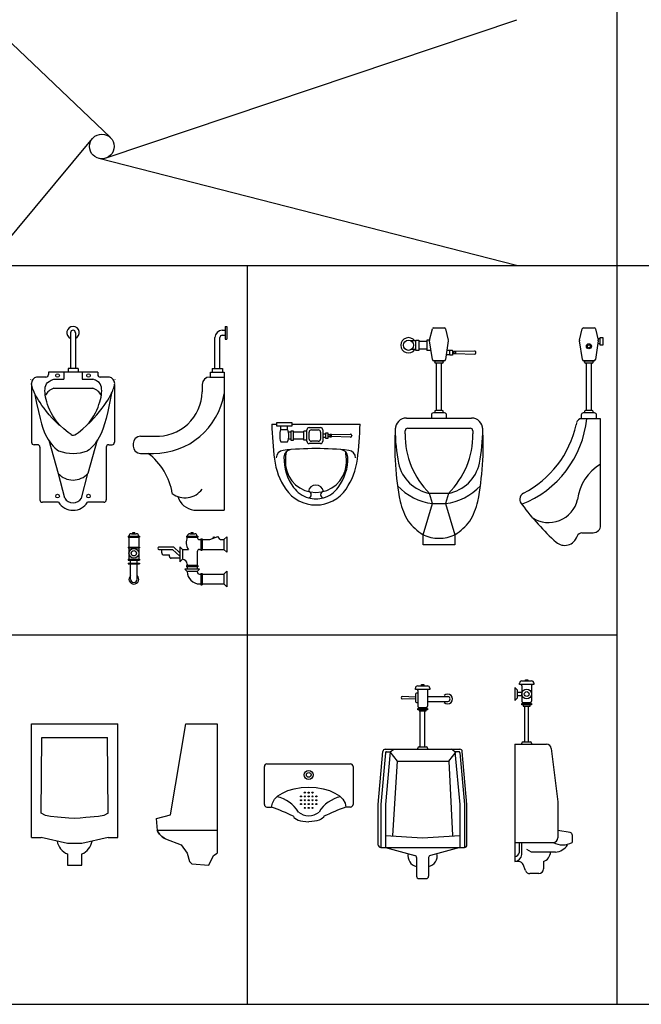
# Model space of a CAD drawing. Units: metres. Extents: x 298.6 to 316.6, y 37.1 to 59.2.
# Drawn here: x 306.7 to 309.2, y 37.1 to 41.1 of the extents above; entities that cross this region are included whole.
import ezdxf

# ---------------------------------------------------------------- set-up
doc = ezdxf.new("R2010")
doc.units = ezdxf.units.M
for name, color, linetype in [('AMBIENTACION', 1, 'Continuous'), ('MUEBLES', 1, 'Continuous'), ('SIMBOLOGIA', 2, 'Continuous')]:
    doc.layers.add(name, color=color, linetype=linetype)

# ---------------------------------------------------------------- blocks, each defined once
blk = doc.blocks.new('DESNIVEL BAÑO-01')
at = {"layer": 'MUEBLES'}
for p, q in [((0, 0.9962), (0.5011, 0.5196)), ((2.15, 0.9962), (0.4826, 0.436)), ((0, 0), (0.4282, 0.5153)), ((2.15, 0), (0.4542, 0.435))]:
    blk.add_line(p, q, dxfattribs=at)
blk.add_circle((0.4667, 0.4834), 0.05, dxfattribs=at)
blk = doc.blocks.new('URINARIO A-FRONT-01')
at = {"layer": 'MUEBLES'}
for p, q in [((-0.01, 0), (-0.01, -0.1435)), ((0.01, 0), (0.01, -0.1435)), ((-0.0202, -0.145), (-0.0202, -0.16)), ((0.0202, -0.145), (-0.0202, -0.145)), ((0.0202, -0.145), (0.0202, -0.16)), ((-0.1709, -0.1897), (-0.1709, -0.1892)), ((-0.11, -0.18), (-0.1481, -0.18)), ((-0.1031, -0.2025), (-0.0967, -0.1974)), ((-0.1, -0.16), (-0.1, -0.17)), ((0.1, -0.16), (-0.1, -0.16)), ((-0.0967, -0.1974), (-0.0884, -0.193)), ((-0.0884, -0.193), (-0.078, -0.1891)), ((-0.078, -0.1891), (-0.0367, -0.1891)), ((-0.0367, -0.16), (-0.0367, -0.1891)), ((0.0367, -0.16), (0.0367, -0.1891)), ((0.0367, -0.1891), (0.0803, -0.1891)), ((0.0907, -0.193), (0.0803, -0.1891)), ((0.099, -0.1974), (0.0907, -0.193)), ((0.1054, -0.2025), (0.099, -0.1974)), ((0.1, -0.16), (0.1, -0.17)), ((0.1481, -0.18), (0.11, -0.18)), ((0.1709, -0.1897), (0.1709, -0.1892)), ((-0.1686, -0.2083), (-0.1691, -0.2057)), ((-0.1676, -0.2133), (-0.1686, -0.2083)), ((-0.1683, -0.2099), (-0.1683, -0.4449)), ((-0.1663, -0.2184), (-0.1676, -0.2133)), ((-0.1649, -0.2237), (-0.1663, -0.2184)), ((-0.1631, -0.2292), (-0.1649, -0.2237)), ((-0.1609, -0.2351), (-0.1631, -0.2292)), ((-0.1582, -0.2414), (-0.1609, -0.2351)), ((-0.114, -0.2358), (-0.1138, -0.2281)), ((-0.1136, -0.244), (-0.114, -0.2358)), ((-0.1138, -0.2281), (-0.1129, -0.2209)), ((-0.1129, -0.2209), (-0.1109, -0.2143)), ((-0.1109, -0.2143), (-0.1077, -0.2081)), ((-0.1077, -0.2081), (-0.1031, -0.2025)), ((-0.078, -0.2257), (0.0803, -0.2257)), ((0.11, -0.2081), (0.1054, -0.2025)), ((0.1132, -0.2143), (0.11, -0.2081)), ((0.1152, -0.2209), (0.1132, -0.2143)), ((0.1161, -0.2281), (0.1152, -0.2209)), ((0.1159, -0.244), (0.1163, -0.2358)), ((0.1163, -0.2358), (0.1161, -0.2281)), ((0.1582, -0.2414), (0.1609, -0.2351)), ((0.1609, -0.2351), (0.1631, -0.2292)), ((0.1631, -0.2292), (0.1649, -0.2237)), ((0.1649, -0.2237), (0.1663, -0.2184)), ((0.1663, -0.2184), (0.1676, -0.2133)), ((0.1676, -0.2133), (0.1686, -0.2083)), ((0.1683, -0.2099), (0.1683, -0.4449)), ((0.1686, -0.2083), (0.1691, -0.2057)), ((-0.1549, -0.2483), (-0.1582, -0.2414)), ((-0.1566, -0.2448), (-0.1482, -0.2861)), ((-0.1509, -0.2559), (-0.1549, -0.2483)), ((-0.1462, -0.2643), (-0.1509, -0.2559)), ((-0.1406, -0.2735), (-0.1462, -0.2643)), ((-0.134, -0.2838), (-0.1406, -0.2735)), ((-0.1127, -0.2526), (-0.1136, -0.244)), ((-0.1112, -0.2617), (-0.1127, -0.2526)), ((-0.1091, -0.2712), (-0.1112, -0.2617)), ((-0.1064, -0.2812), (-0.1091, -0.2712)), ((0.1087, -0.2812), (0.1114, -0.2712)), ((0.1114, -0.2712), (0.1135, -0.2617)), ((0.1135, -0.2617), (0.115, -0.2526)), ((0.115, -0.2526), (0.1159, -0.244)), ((0.134, -0.2838), (0.1406, -0.2735)), ((0.1406, -0.2735), (0.1462, -0.2643)), ((0.1462, -0.2643), (0.1509, -0.2559)), ((0.1566, -0.2448), (0.1482, -0.2861)), ((0.1509, -0.2559), (0.1549, -0.2483)), ((0.1549, -0.2483), (0.1582, -0.2414)), ((-0.1482, -0.2861), (-0.1407, -0.3201)), ((-0.1264, -0.2949), (-0.134, -0.2838)), ((-0.1177, -0.3069), (-0.1264, -0.2949)), ((-0.1079, -0.3196), (-0.1177, -0.3069)), ((-0.0968, -0.333), (-0.1079, -0.3196)), ((-0.103, -0.2917), (-0.1064, -0.2812)), ((-0.099, -0.3025), (-0.103, -0.2917)), ((-0.0943, -0.3138), (-0.099, -0.3025)), ((-0.0889, -0.3255), (-0.0943, -0.3138)), ((0.0912, -0.3255), (0.0967, -0.3138)), ((0.0967, -0.3138), (0.1013, -0.3025)), ((0.0968, -0.333), (0.1079, -0.3196)), ((0.1013, -0.3025), (0.1053, -0.2917)), ((0.1053, -0.2917), (0.1087, -0.2812)), ((0.1079, -0.3196), (0.1177, -0.3069)), ((0.1177, -0.3069), (0.1264, -0.2949)), ((0.1264, -0.2949), (0.134, -0.2838)), ((0.1482, -0.2861), (0.1407, -0.3201)), ((-0.1407, -0.3201), (-0.134, -0.3477)), ((-0.134, -0.3477), (-0.1278, -0.37)), ((-0.0843, -0.347), (-0.0968, -0.333)), ((-0.0824, -0.3376), (-0.0889, -0.3255)), ((-0.0705, -0.3614), (-0.0843, -0.347)), ((-0.0744, -0.3502), (-0.0824, -0.3376)), ((-0.0645, -0.3632), (-0.0744, -0.3502)), ((0.0669, -0.3632), (0.0767, -0.3502)), ((0.0705, -0.3614), (0.0843, -0.347)), ((0.0767, -0.3502), (0.0847, -0.3376)), ((0.0843, -0.347), (0.0968, -0.333)), ((0.0847, -0.3376), (0.0912, -0.3255)), ((0.134, -0.3477), (0.1278, -0.37)), ((0.1407, -0.3201), (0.134, -0.3477)), ((-0.1278, -0.37), (-0.1221, -0.3878)), ((-0.1221, -0.3878), (-0.1166, -0.4022)), ((-0.0552, -0.3762), (-0.0705, -0.3614)), ((-0.0524, -0.3767), (-0.0645, -0.3632)), ((-0.0377, -0.3907), (-0.0524, -0.3767)), ((-0.02, -0.4051), (-0.0377, -0.3907)), ((0.0223, -0.4051), (0.04, -0.3907)), ((0.04, -0.3907), (0.0548, -0.3767)), ((0.0548, -0.3767), (0.0669, -0.3632)), ((0.0552, -0.3762), (0.0705, -0.3614)), ((0.1221, -0.3878), (0.1166, -0.4022)), ((0.1278, -0.37), (0.1221, -0.3878)), ((-0.1166, -0.4022), (-0.1113, -0.4141)), ((-0.1113, -0.4141), (-0.1059, -0.4245)), ((-0.1059, -0.4245), (-0.1003, -0.4341)), ((-0.1003, -0.4341), (-0.0943, -0.4432)), ((-0.0985, -0.4368), (-0.0604, -0.5715)), ((-0.0078, -0.4137), (-0.02, -0.4051)), ((0.0102, -0.4136), (0.0223, -0.4051)), ((0.0985, -0.4368), (0.0604, -0.5715)), ((0.1003, -0.4341), (0.0943, -0.4432)), ((0.1059, -0.4245), (0.1003, -0.4341)), ((0.1113, -0.4141), (0.1059, -0.4245)), ((0.1166, -0.4022), (0.1113, -0.4141)), ((-0.1446, -0.4549), (-0.1583, -0.4549)), ((-0.1346, -0.4649), (-0.1346, -0.6785)), ((-0.0943, -0.4432), (-0.088, -0.4518)), ((-0.088, -0.4518), (-0.081, -0.46)), ((-0.081, -0.46), (-0.0734, -0.4679)), ((-0.0734, -0.4679), (-0.065, -0.4755)), ((-0.065, -0.4755), (-0.0592, -0.48)), ((0.065, -0.4755), (0.0592, -0.48)), ((0.0734, -0.4679), (0.065, -0.4755)), ((0.081, -0.46), (0.0734, -0.4679)), ((0.088, -0.4518), (0.081, -0.46)), ((0.0943, -0.4432), (0.088, -0.4518)), ((0.1346, -0.4649), (0.1346, -0.6785)), ((0.1446, -0.4549), (0.1583, -0.4549)), ((-0.0337, -0.6724), (-0.0595, -0.5724)), ((0.0337, -0.6724), (0.0604, -0.5715)), ((-0.059, -0.6885), (-0.1246, -0.6885)), ((0.1246, -0.6885), (0.059, -0.6885)), ((0.2234, -0.8264), (0.2234, -0.83)), ((0.2234, -0.8264), (0.27, -0.8264)), ((0.2234, -0.83), (0.27, -0.83)), ((0.227, -0.83), (0.227, -0.8703)), ((0.2367, -0.8164), (0.2567, -0.8164)), ((0.2422, -0.8164), (0.2422, -0.8114)), ((0.2422, -0.8114), (0.2511, -0.8114)), ((0.2511, -0.8164), (0.2511, -0.8114)), ((0.2667, -0.83), (0.2667, -0.8703)), ((0.27, -0.8264), (0.27, -0.83)), ((0.2234, -0.8703), (0.27, -0.8703)), ((0.2234, -0.8703), (0.2234, -0.8739)), ((0.2234, -0.8739), (0.27, -0.8739)), ((0.227, -0.8739), (0.227, -0.9198)), ((0.2667, -0.8739), (0.2667, -0.9198)), ((0.27, -0.8703), (0.27, -0.8739)), ((0.2338, -0.9198), (0.2338, -0.9192)), ((0.2234, -0.9198), (0.2234, -0.9234)), ((0.2234, -0.9198), (0.27, -0.9198)), ((0.2234, -0.9234), (0.27, -0.9234)), ((0.2234, -0.9351), (0.27, -0.9351)), ((0.2234, -0.9351), (0.2234, -0.9386)), ((0.2234, -0.9386), (0.27, -0.9386)), ((0.2338, -0.9351), (0.2338, -0.9234)), ((0.2338, -1.0009), (0.2338, -0.9386)), ((0.2599, -0.9351), (0.2599, -0.9234)), ((0.2599, -1.0009), (0.2599, -0.9386)), ((0.27, -0.9198), (0.27, -0.9234)), ((0.27, -0.9351), (0.27, -0.9386))]:
    blk.add_line(p, q, dxfattribs=at)
for centre, radius in [((-0.0627, -0.1736), 0.00733), ((0.0627, -0.1736), 0.00733), ((-0.0627, -0.6633), 0.00733), ((0.0627, -0.6633), 0.00733), ((0.2468, -0.8955), 0.0198), ((0.2468, -0.8955), 0.0107)]:
    blk.add_circle(centre, radius, dxfattribs=at)
for centre, radius, start, end in [((0, 0), 0.0255, 293.0522, 246.9478), ((0, 0), 0.01, 0, 180), ((-0.142, -0.2064), 0.0271, 102.9771, 178.619), ((-0.11, -0.17), 0.01, 270, 0), ((0.11, -0.17), 0.01, 180, 270), ((0.142, -0.2064), 0.0271, 1.381, 77.0229), ((-0.0646, -0.2758), 0.0518, 104.9231, 156.7382), ((0.0669, -0.2758), 0.0518, 23.2618, 75.0769), ((0.0012, -0.3991), 0.0171, 238.3229, 308.3875), ((-0.1583, -0.4449), 0.01, 180, 270), ((-0.1446, -0.4649), 0.01, 0, 90), ((0.1446, -0.4649), 0.01, 90, 180), ((0.1583, -0.4449), 0.01, 270, 0), ((0, -0.307), 0.1828, 251.105, 288.895), ((0, -0.5164), 0.0817, 222.3907, 317.6093), ((-0.1246, -0.6785), 0.01, 180, 270), ((0, -0.6508), 0.04, 212.6242, 327.3758), ((0.1246, -0.6785), 0.01, 270, 0), ((0, -0.6508), 0.07, 212.6242, 327.3758), ((0.2367, -0.8264), 0.01, 90, 180), ((0.2567, -0.8264), 0.01, 0, 90), ((0.2468, -1.0009), 0.0198, 131.2111, 48.7889), ((0.2468, -1.0009), 0.0131, 180, 0)]:
    blk.add_arc(centre, radius, start, end, dxfattribs=at)
blk = doc.blocks.new('URINARIO B-FRONT-01')
at = {"layer": 'MUEBLES'}
for p, q in [((-0.0217, 0), (0.0217, 0)), ((-0.0379, -0.0505), (-0.0267, -0.0039)), ((0.0267, -0.0039), (0.0379, -0.0505)), ((-0.0941, -0.0536), (-0.1133, -0.0536)), ((-0.0941, -0.0917), (-0.0941, -0.0506)), ((-0.0941, -0.0506), (-0.0818, -0.0506)), ((-0.0818, -0.0506), (-0.0818, -0.0917)), ((-0.05, -0.0557), (-0.0818, -0.0557)), ((-0.0379, -0.0506), (-0.05, -0.0506)), ((-0.05, -0.0506), (-0.05, -0.0917)), ((-0.0264, -0.1294), (-0.0379, -0.0525)), ((0.0379, -0.0525), (0.0264, -0.1294)), ((-0.0941, -0.0886), (-0.1133, -0.0886)), ((-0.0818, -0.0917), (-0.0941, -0.0917)), ((-0.05, -0.0866), (-0.0818, -0.0866)), ((-0.032, -0.0917), (-0.05, -0.0917)), ((0.0295, -0.1085), (0.044, -0.1085)), ((0.044, -0.0928), (0.0319, -0.0928)), ((0.044, -0.1109), (0.044, -0.0904)), ((0.044, -0.0904), (0.0543, -0.0904)), ((0.0543, -0.1109), (0.044, -0.1109)), ((0.0543, -0.0904), (0.0543, -0.1109)), ((0.0543, -0.0965), (0.0614, -0.0965)), ((0.0543, -0.1048), (0.0614, -0.1048)), ((0.0614, -0.1058), (0.0614, -0.0955)), ((0.0614, -0.0955), (0.0676, -0.0955)), ((0.0676, -0.1058), (0.0614, -0.1058)), ((0.1446, -0.0946), (0.0676, -0.0965)), ((0.0676, -0.0955), (0.0676, -0.1058)), ((0.0676, -0.0965), (0.0676, -0.1048)), ((0.0676, -0.1048), (0.1446, -0.1067)), ((0.1499, -0.1016), (0.1499, -0.0998)), ((0.0213, -0.1338), (-0.0213, -0.1338)), ((-0.0175, -0.14), (-0.0175, -0.1379)), ((-0.0134, -0.1338), (0.0134, -0.1338)), ((0.0134, -0.1441), (-0.0134, -0.1441)), ((-0.0103, -0.3356), (-0.0103, -0.1441)), ((0.0103, -0.3356), (0.0103, -0.1441)), ((0.0175, -0.1379), (0.0175, -0.14)), ((-0.0309, -0.3541), (-0.0309, -0.3665)), ((0.0226, -0.3459), (-0.0226, -0.3459)), ((-0.0175, -0.3397), (-0.0175, -0.3459)), ((0.0134, -0.3356), (-0.0134, -0.3356)), ((0.0175, -0.3459), (0.0175, -0.3397)), ((0.0309, -0.3665), (0.0309, -0.3541)), ((-0.1315, -0.3665), (0.1315, -0.3665)), ((-0.1374, -0.4313), (-0.1374, -0.4179)), ((-0.1271, -0.4076), (0.1271, -0.4076)), ((0.1374, -0.4179), (0.1374, -0.4313)), ((-0.0262, -0.7136), (-0.038, -0.6724)), ((0.038, -0.6725), (-0.038, -0.6725)), ((0.038, -0.6724), (0.0262, -0.7136)), ((0.0384, -0.6724), (0.038, -0.6724)), ((-0.0647, -0.8404), (-0.0262, -0.7136)), ((-0.0262, -0.7136), (0.0262, -0.7136)), ((0.0262, -0.7136), (0.0647, -0.8404)), ((-0.0647, -0.881), (-0.0647, -0.8404)), ((0.0647, -0.8404), (0.0647, -0.881)), ((0.0647, -0.881), (-0.0647, -0.881))]:
    blk.add_line(p, q, dxfattribs=at)
blk.add_circle((-0.1241, -0.0711), 0.0206, dxfattribs=at)
for centre, radius, start, end in [((-0.0217, -0.0051), 0.00515, 90, 166.5043), ((0.0217, -0.0051), 0.00515, 13.4957, 90), ((-0.1241, -0.0711), 0.0309, 34.5181, 325.4819), ((-0.0328, -0.0517), 0.00515, 166.5043, 188.5308), ((0.0328, -0.0517), 0.00515, 351.4692, 13.4957), ((0.1448, -0.0998), 0.00515, 0, 91.4321), ((0.1448, -0.1016), 0.00515, 268.5679, 0), ((-0.0213, -0.1287), 0.00515, 188.5308, 270), ((-0.0134, -0.1379), 0.00412, 90, 180), ((-0.0134, -0.14), 0.00412, 180, 270), ((0.0134, -0.1379), 0.00412, 360, 90), ((0.0134, -0.14), 0.00412, 270, 0), ((0.0213, -0.1287), 0.00515, 270, 351.4692), ((-0.0226, -0.3541), 0.00824, 90, 180), ((-0.0134, -0.3397), 0.00412, 90, 180), ((0.0134, -0.3397), 0.00412, 360, 90), ((0.0226, -0.3541), 0.00824, 0, 90), ((-0.1315, -0.4128), 0.0463, 90, 179.7291), ((0.1315, -0.4128), 0.0463, 0.2702, 89.9994), ((1.0554, -0.4763), 1.2348, 176.8068, 190.6649), ((0.531, -0.4107), 0.7089, 180.1519, 191.3335), ((0.1904, -0.4371), 0.3279, 178.9818, 225.8552), ((-0.1271, -0.4179), 0.0103, 90.0029, 180.0027), ((-0.1904, -0.4371), 0.3279, 314.1448, 1.0182), ((0.1271, -0.4179), 0.0103, 0, 89.9998), ((-1.0554, -0.4763), 1.2348, 349.3351, 3.1932), ((-0.531, -0.4107), 0.7089, 348.6665, 359.8481), ((0.2743, -0.5086), 0.4452, 179.9973, 180), ((-0.0096, -0.5171), 0.1579, 192.0199, 259.6458), ((0.0096, -0.5171), 0.1579, 280.3542, 347.9801), ((0.0011, -0.483), 0.2322, 223.1264, 263.2386), ((-0.0011, -0.483), 0.2322, 276.7614, 316.8736), ((0.132, -0.6336), 0.2987, 193.7978, 210.6632), ((-0.132, -0.6336), 0.2987, 329.3368, 346.2022), ((0.0667, -0.6342), 0.2444, 218.3634, 237.5021), ((-0.0667, -0.6342), 0.2444, 302.4979, 321.6366), ((0, -0.7014), 0.1533, 245.0512, 294.9488)]:
    blk.add_arc(centre, radius, start, end, dxfattribs=at)
blk = doc.blocks.new('URINARIO C-FRONT-01')
at = {"layer": 'MUEBLES'}
for p, q in [((-0.175, 0), (0.175, 0)), ((-0.175, -0.4618), (-0.175, 0)), ((0.175, -0.4618), (0.175, 0)), ((-0.136, -0.3624), (-0.133, -0.0551)), ((-0.133, -0.0551), (0.133, -0.0551)), ((0.136, -0.3624), (0.133, -0.0551)), ((-0.1183, -0.3725), (-0.136, -0.3624)), ((-0.0972, -0.3767), (-0.1183, -0.3725)), ((-0.0694, -0.3788), (-0.0972, -0.3767)), ((-0.0231, -0.383), (-0.0694, -0.3788)), ((0, -0.3851), (-0.0231, -0.383)), ((0.0231, -0.383), (0, -0.3851)), ((0.0462, -0.3809), (0.0231, -0.383)), ((0.0972, -0.3767), (0.0462, -0.3809)), ((0.1183, -0.3725), (0.0972, -0.3767)), ((0.136, -0.3624), (0.1183, -0.3725)), ((-0.175, -0.4618), (-0.1361, -0.4618)), ((-0.0292, -0.4861), (-0.1361, -0.4618)), ((0.1361, -0.4618), (0.0292, -0.4861)), ((0.1359, -0.4618), (0.175, -0.4618)), ((0.0292, -0.4861), (-0.0292, -0.4861)), ((-0.0292, -0.5286), (-0.0292, -0.5736)), ((0.0292, -0.5736), (0.0292, -0.5287)), ((-0.0292, -0.5736), (0.0292, -0.5736))]:
    blk.add_line(p, q, dxfattribs=at)
for start, end in [(191.6328, 246.3829), (293.585, 348.3672)]:
    blk.add_arc((0, -0.4618), 0.0729, start, end, dxfattribs=at)
blk = doc.blocks.new('URINARIO D-FRONT-01')
at = {"layer": 'MUEBLES'}
for p, q in [((-0.0049, 0), (0.0049, 0)), ((0.0049, 0), (0.0049, -0.0049)), ((-0.0292, -0.0194), (-0.0292, -0.0146)), ((0.0292, -0.0194), (-0.0292, -0.0194)), ((-0.0292, -0.0389), (-0.0292, -0.0681)), ((-0.0194, -0.034), (-0.0243, -0.034)), ((-0.0194, -0.0049), (0.0194, -0.0049)), ((-0.0194, -0.0243), (-0.0194, -0.0875)), ((-0.0049, -0.0049), (-0.0049, 0)), ((0.0194, -0.0243), (0.0194, -0.0875)), ((0.0292, -0.0146), (0.0292, -0.0194)), ((-0.0292, -0.051), (-0.0826, -0.0486)), ((-0.0826, -0.0583), (-0.0292, -0.0559)), ((-0.0243, -0.0729), (-0.0194, -0.0729)), ((0.0194, -0.0486), (0.1021, -0.0486)), ((0.0194, -0.0681), (0.1021, -0.0681)), ((-0.0194, -0.1021), (-0.0194, -0.0972)), ((-0.0194, -0.0972), (0.0194, -0.0972)), ((-0.0146, -0.1021), (-0.0194, -0.1021)), ((-0.0146, -0.0924), (0.0146, -0.0924)), ((-0.0146, -0.0972), (-0.0146, -0.0924)), ((0.0146, -0.1021), (-0.0146, -0.1021)), ((-0.0146, -0.1021), (-0.0146, -0.1069)), ((-0.0146, -0.1069), (0.0146, -0.1069)), ((-0.0097, -0.0972), (-0.0097, -0.1021)), ((-0.0097, -0.2528), (-0.0097, -0.1069)), ((0.0097, -0.0972), (0.0097, -0.1021)), ((0.0097, -0.2528), (0.0097, -0.1069)), ((0.0146, -0.0972), (0.0146, -0.0924)), ((0.0146, -0.1069), (0.0146, -0.1021)), ((0.0194, -0.1021), (0.0146, -0.1021)), ((0.0194, -0.0972), (0.0194, -0.1021)), ((-0.1799, -0.4861), (-0.1612, -0.2714)), ((-0.1511, -0.2766), (-0.1701, -0.4861)), ((-0.1515, -0.2625), (0.1515, -0.2625)), ((-0.1313, -0.2722), (-0.1507, -0.4861)), ((-0.1463, -0.2722), (-0.1313, -0.2722)), ((-0.1313, -0.2722), (-0.1167, -0.2625)), ((-0.1021, -0.3111), (-0.1313, -0.2722)), ((-0.0194, -0.2625), (-0.0194, -0.2576)), ((-0.0146, -0.2528), (0.0146, -0.2528)), ((0.0194, -0.2576), (0.0194, -0.2625)), ((0.1069, -0.3111), (0.1361, -0.2722)), ((0.1312, -0.2722), (0.1167, -0.2625)), ((0.1312, -0.2722), (0.1507, -0.4861)), ((0.1463, -0.2722), (0.1312, -0.2722)), ((0.1511, -0.2766), (0.1701, -0.4861)), ((0.1799, -0.4861), (0.1612, -0.2714)), ((-0.1215, -0.6125), (-0.1021, -0.3111)), ((-0.1021, -0.3111), (0.1069, -0.3111)), ((0.1069, -0.3111), (0.1215, -0.6125)), ((-0.1799, -0.6514), (-0.1799, -0.4861)), ((-0.1701, -0.4861), (-0.1701, -0.6611)), ((-0.1507, -0.4861), (-0.1507, -0.6611)), ((0.1507, -0.4861), (0.1507, -0.6611)), ((0.1701, -0.4861), (0.1701, -0.6611)), ((0.1799, -0.6514), (0.1799, -0.4861)), ((-0.1507, -0.6125), (0, -0.6222)), ((0, -0.6222), (0.1507, -0.6125)), ((-0.1701, -0.6611), (0.1701, -0.6611)), ((-0.1507, -0.6611), (-0.0315, -0.6932)), ((0.1507, -0.6611), (0.0315, -0.6932)), ((-0.0243, -0.7026), (-0.0243, -0.7778)), ((0.0243, -0.7026), (0.0243, -0.7778)), ((-0.0146, -0.7875), (0.0146, -0.7875))]:
    blk.add_line(p, q, dxfattribs=at)
for centre, radius, start, end in [((-0.0194, -0.0146), 0.00972, 90, 180), ((-0.0243, -0.0389), 0.00486, 90, 180), ((-0.0243, -0.0243), 0.00486, 0, 90), ((0.0194, -0.0146), 0.00972, 0, 90), ((0.0243, -0.0243), 0.00486, 90, 180), ((0.1014, -0.0583), 0.0201, 226.3972, 133.6028), ((-0.0826, -0.0535), 0.00486, 90, 270), ((-0.0243, -0.0681), 0.00486, 180, 270), ((0.1021, -0.0583), 0.00972, 270, 90), ((-0.0146, -0.0875), 0.00486, 180, 270), ((0.0146, -0.0875), 0.00486, 270, 0), ((-0.1515, -0.2722), 0.00972, 90, 175.0303), ((-0.1463, -0.2771), 0.00486, 90, 174.8056), ((-0.0146, -0.2576), 0.00486, 90, 180), ((0.0146, -0.2576), 0.00486, 0, 90), ((0.1463, -0.2771), 0.00486, 5.1944, 90), ((0.1515, -0.2722), 0.00972, 4.9697, 90), ((-0.1701, -0.6514), 0.00972, 180, 270), ((0.1701, -0.6514), 0.00972, 270, 0), ((-0.0146, -0.6951), 0.0448, 167.4712, 257.4712), ((-0.034, -0.7026), 0.00972, 0, 74.9315), ((0.0146, -0.6951), 0.0448, 282.5288, 12.5288), ((0.034, -0.7026), 0.00972, 105.0685, 180), ((-0.0146, -0.7778), 0.00972, 180, 270), ((0.0146, -0.7778), 0.00972, 270, 0)]:
    blk.add_arc(centre, radius, start, end, dxfattribs=at)
blk = doc.blocks.new('URINARIO D-SIDE-01')
at = {"layer": 'MUEBLES'}
for p, q in [((0.0194, 0.0389), (0.0194, 0.0437)), ((0.0292, 0.0535), (0.0681, 0.0535)), ((0.0437, 0.0535), (0.0437, 0.0583)), ((0.0437, 0.0583), (0.0535, 0.0583)), ((0.0535, 0.0583), (0.0535, 0.0535)), ((0.0778, 0.0437), (0.0778, 0.0389)), ((0, 0.0267), (0.0097, 0.017)), ((0, 0.0267), (0, -0.0267)), ((0.0097, 0.017), (0.0097, -0.017)), ((0.0097, 0.0073), (0.0292, 0.0073)), ((0.0778, 0.0389), (0.0194, 0.0389)), ((0.0292, 0.034), (0.0292, -0.0292)), ((0.0681, 0.034), (0.0681, -0.0292)), ((0.0097, -0.017), (0, -0.0267)), ((0.0292, -0.0073), (0.0097, -0.0073)), ((0.0292, -0.0389), (0.0681, -0.0389)), ((0.0292, -0.0438), (0.0292, -0.0389)), ((0.034, -0.0389), (0.034, -0.034)), ((0.034, -0.034), (0.0632, -0.034)), ((0.0389, -0.0389), (0.0389, -0.0438)), ((0.0583, -0.0389), (0.0583, -0.0438)), ((0.0632, -0.0389), (0.0632, -0.034)), ((0.0681, -0.0389), (0.0681, -0.0438)), ((0.034, -0.0438), (0.0292, -0.0438)), ((0.034, -0.0438), (0.034, -0.0486)), ((0.0632, -0.0438), (0.034, -0.0438)), ((0.034, -0.0486), (0.0632, -0.0486)), ((0.0413, -0.1944), (0.0413, -0.0486)), ((0.0559, -0.1944), (0.0559, -0.0486)), ((0.0681, -0.0438), (0.0632, -0.0438)), ((0.0632, -0.0486), (0.0632, -0.0438)), ((0.0292, -0.2042), (0.0292, -0.1993)), ((0.034, -0.1944), (0.0632, -0.1944)), ((0.0681, -0.1993), (0.0681, -0.2042)), ((0, -0.2042), (0.129, -0.2042)), ((0, -0.2042), (0, -0.6806)), ((0.1483, -0.2212), (0.175, -0.4375)), ((0.175, -0.4375), (0.175, -0.5833)), ((0.2252, -0.5625), (0.175, -0.5542)), ((0.2333, -0.5721), (0.2333, -0.6028)), ((0, -0.6028), (0.1556, -0.6028)), ((0.0194, -0.6417), (0.0194, -0.6028)), ((0.0292, -0.6514), (0.0292, -0.6028)), ((0.0681, -0.6417), (0.0486, -0.6319)), ((0.1653, -0.6417), (0.0681, -0.6417)), ((0.016, -0.6806), (0, -0.6806)), ((0.0437, -0.7169), (0.0341, -0.6928)), ((0.1167, -0.6806), (0.1167, -0.7097)), ((0.0972, -0.7292), (0.0618, -0.7292))]:
    blk.add_line(p, q, dxfattribs=at)
for radius in [0.0194, 0.00972]:
    blk.add_circle((0.0486, 0), radius, dxfattribs=at)
for centre, radius, start, end in [((0.0292, 0.0437), 0.00972, 90, 180), ((0.0681, 0.0437), 0.00972, 0, 90), ((0.0243, 0.034), 0.00486, 0, 90), ((0.0729, 0.034), 0.00486, 90, 180), ((0.034, -0.0292), 0.00486, 180, 270), ((0.0632, -0.0292), 0.00486, 270, 0), ((0.034, -0.1993), 0.00486, 90, 180), ((0.0632, -0.1993), 0.00486, 0, 90), ((0.129, -0.2236), 0.0194, 7.0402, 90), ((0.1556, -0.5833), 0.0194, 270, 0), ((0.2236, -0.5721), 0.00972, 0, 80.5377), ((0.1944, -0.5299), 0.0826, 241.9275, 298.0725), ((0.1604, -0.5785), 0.0634, 274.3987, 327.5288), ((-0.0073, -0.6344), 0.0277, 285.2551, 344.7449), ((-0.0049, -0.6465), 0.0344, 278.1301, 351.8699), ((0.0993, -0.6372), 0.0467, 291.8014, 354.4588), ((0.016, -0.7), 0.0194, 21.8014, 90), ((0.0618, -0.7097), 0.0194, 201.8014, 270), ((0.0972, -0.7097), 0.0194, 270, 0)]:
    blk.add_arc(centre, radius, start, end, dxfattribs=at)
blk = doc.blocks.new('URINARIO A-SIDE-01')
at = {"layer": 'MUEBLES'}
for p, q in [((-0.0179, 0.01), (-0.0061, 0.01)), ((-0.0061, 0.0255), (0, 0.0255)), ((-0.0061, 0.0255), (-0.0061, -0.0255)), ((0, 0.0255), (0, -0.0255)), ((0, 0.0124), (0, -0.0124)), ((-0.0479, -0.145), (-0.0479, -0.02)), ((-0.0279, -0.145), (-0.0279, -0.02)), ((-0.0179, -0.01), (-0.0061, -0.01)), ((-0.0061, -0.0255), (0, -0.0255)), ((-0.0589, -0.145), (-0.0169, -0.145)), ((-0.0589, -0.145), (-0.0589, -0.16)), ((-0.0169, -0.145), (-0.0169, -0.16)), ((-0.069, -0.18), (-0.01, -0.18)), ((-0.0658, -0.18), (-0.0658, -0.16)), ((-0.0658, -0.16), (-0.01, -0.16)), ((-0.01, -0.16), (-0.01, -0.72)), ((-0.099, -0.21), (-0.099, -0.2397)), ((-0.3497, -0.42), (-0.273, -0.42)), ((-0.3797, -0.45), (-0.3797, -0.46)), ((-0.3497, -0.49), (-0.2977, -0.4899)), ((-0.1334, -0.72), (-0.01, -0.72)), ((-0.1633, -0.8264), (-0.1633, -0.83)), ((-0.1633, -0.8264), (-0.1167, -0.8264)), ((-0.1633, -0.83), (-0.1167, -0.83)), ((-0.15, -0.8164), (-0.13, -0.8164)), ((-0.1445, -0.8164), (-0.1445, -0.8114)), ((-0.1445, -0.8114), (-0.1355, -0.8114)), ((-0.1355, -0.8164), (-0.1355, -0.8114)), ((-0.1167, -0.8264), (-0.1167, -0.83)), ((-0.1053, -0.8373), (-0.1053, -0.8831)), ((-0.1053, -0.8373), (-0.0995, -0.8373)), ((-0.0995, -0.8373), (-0.0995, -0.8831)), ((-0.069, -0.84), (-0.0366, -0.828)), ((-0.0548, -0.8303), (-0.0506, -0.8287)), ((-0.0519, -0.8337), (-0.0548, -0.8303)), ((-0.0476, -0.8321), (-0.0506, -0.8287)), ((-0.0261, -0.84), (-0.0366, -0.828)), ((-0.011, -0.84), (0, -0.8285)), ((0, -0.8285), (0, -0.8915)), ((-0.275, -0.87), (-0.2157, -0.87)), ((-0.19, -0.894), (-0.2157, -0.87)), ((-0.19, -0.87), (-0.19, -0.93)), ((-0.18, -0.88), (-0.19, -0.87)), ((-0.11, -0.84), (-0.1053, -0.84)), ((-0.0995, -0.84), (-0.069, -0.84)), ((-0.0261, -0.84), (-0.011, -0.84)), ((-0.011, -0.84), (-0.011, -0.88)), ((-0.275, -0.88), (-0.2197, -0.88)), ((-0.2646, -0.88), (-0.2646, -0.8918)), ((-0.2538, -0.9023), (-0.2323, -0.9023)), ((-0.2323, -0.9088), (-0.2323, -0.9023)), ((-0.19, -0.9153), (-0.2266, -0.9153)), ((-0.19, -0.9076), (-0.2197, -0.88)), ((-0.18, -0.88), (-0.18, -0.92)), ((-0.18, -0.88), (-0.1557, -0.88)), ((-0.12, -0.89), (-0.12, -0.9447)), ((-0.11, -0.88), (-0.1053, -0.88)), ((-0.1053, -0.8831), (-0.0995, -0.8831)), ((-0.0995, -0.88), (-0.011, -0.88)), ((-0.011, -0.88), (0, -0.8915)), ((-0.18, -0.92), (-0.19, -0.93)), ((-0.18, -0.92), (-0.18, -0.92)), ((-0.117, -0.9447), (-0.1628, -0.9447)), ((-0.1628, -0.9447), (-0.1628, -0.9505)), ((-0.117, -0.9505), (-0.1628, -0.9505)), ((-0.16, -0.94), (-0.16, -0.9447)), ((-0.16, -0.9505), (-0.16, -0.9596)), ((-0.12, -0.9505), (-0.12, -0.9596)), ((-0.117, -0.9447), (-0.117, -0.9505)), ((-0.11, -0.9596), (-0.17, -0.9596)), ((-0.16, -0.9696), (-0.17, -0.9596)), ((-0.12, -0.9696), (-0.16, -0.9696)), ((-0.16, -0.9696), (-0.16, -0.97)), ((-0.12, -0.9696), (-0.11, -0.9596)), ((-0.12, -0.9696), (-0.12, -0.97)), ((-0.11, -0.98), (-0.1053, -0.98)), ((-0.1053, -0.9773), (-0.0995, -0.9773)), ((-0.1053, -0.9773), (-0.1053, -1.0231)), ((-0.0995, -0.9773), (-0.0995, -1.0231)), ((-0.0995, -0.98), (-0.069, -0.98)), ((-0.0995, -0.98), (-0.011, -0.98)), ((-0.011, -0.98), (0, -0.9685)), ((-0.011, -0.98), (-0.011, -1.02)), ((0, -0.9685), (0, -1.0315)), ((-0.11, -1.02), (-0.1053, -1.02)), ((-0.1053, -1.0231), (-0.0995, -1.0231)), ((-0.0995, -1.02), (-0.011, -1.02)), ((-0.011, -1.02), (0, -1.0315))]:
    blk.add_line(p, q, dxfattribs=at)
for centre, radius, start, end in [((-0.0179, -0.02), 0.03, 90, 180), ((-0.0179, -0.02), 0.01, 90, 180), ((-0.069, -0.21), 0.03, 90, 180), ((-0.2834, -0.2358), 0.1844, 266.7805, 358.8111), ((-0.2965, -0.1994), 0.2905, 269.7683, 350.463), ((-0.3497, -0.45), 0.03, 90, 180), ((-0.3497, -0.46), 0.03, 180, 270), ((-0.4687, -0.6917), 0.2509, 8.8529, 53.5395), ((-0.1693, -0.5856), 0.0849, 232.6749, 324.8087), ((-0.1237, -0.6422), 0.0784, 197.0921, 262.9146), ((-0.1116, -0.851), 0.0528, 156.5618, 213.3289), ((-0.15, -0.8264), 0.01, 90, 180), ((-0.13, -0.8264), 0.01, 0, 90), ((-0.11, -0.83), 0.01, 180, 270), ((-0.275, -0.875), 0.005, 90, 270), ((-0.2534, -0.8912), 0.0112, 176.6693, 271.8859), ((-0.2257, -0.9088), 0.00654, 180, 277.5275), ((-0.11, -0.89), 0.01, 90, 180), ((-0.18, -0.94), 0.02, 360, 90), ((-0.11, -0.97), 0.05, 180, 270), ((-0.11, -0.97), 0.01, 180, 270)]:
    blk.add_arc(centre, radius, start, end, dxfattribs=at)
blk = doc.blocks.new('URINARIO B-SIDE-01')
at = {"layer": 'MUEBLES'}
for p, q in [((-0.0943, 0.0044), (-0.0831, 0.051)), ((-0.0781, 0.0549), (-0.0348, 0.0549)), ((-0.0298, 0.051), (-0.0186, 0.0044)), ((-0.0828, -0.0745), (-0.0944, 0.0024)), ((-0.0185, 0.0024), (-0.0301, -0.0745)), ((-0.0101, 0.0103), (-0.02, 0.0103)), ((-0.0101, -0.0154), (-0.0101, 0.0154)), ((-0.0101, 0.0154), (0, 0.0154)), ((0, 0.0154), (0, -0.0154)), ((-0.0101, -0.0103), (-0.0204, -0.0103)), ((0, -0.0154), (-0.0101, -0.0154)), ((-0.0352, -0.0789), (-0.0778, -0.0789)), ((-0.0698, -0.0789), (-0.0431, -0.0789)), ((-0.074, -0.0851), (-0.074, -0.083)), ((-0.0431, -0.0892), (-0.0698, -0.0892)), ((-0.0668, -0.2807), (-0.0668, -0.0892)), ((-0.0462, -0.2807), (-0.0462, -0.0892)), ((-0.039, -0.083), (-0.039, -0.0851)), ((-0.0873, -0.2992), (-0.0873, -0.3144)), ((-0.0087, -0.3144), (-0.0864, -0.3144)), ((-0.0087, -0.3144), (-0.0829, -0.3144)), ((-0.0338, -0.291), (-0.0791, -0.291)), ((-0.074, -0.2848), (-0.074, -0.291)), ((-0.0431, -0.2807), (-0.0698, -0.2807)), ((-0.039, -0.291), (-0.039, -0.2848)), ((-0.0256, -0.3144), (-0.0256, -0.2992)), ((-0.0087, -0.7467), (-0.0087, -0.3144)), ((-0.1065, -0.3305), (-0.1084, -0.3389)), ((-0.1045, -0.7927), (-0.1041, -0.7915)), ((-0.0846, -0.7776), (-0.0396, -0.7776))]:
    blk.add_line(p, q, dxfattribs=at)
for radius in [0.0103, 0.00618]:
    blk.add_circle((-0.0565, -0.0203), radius, dxfattribs=at)
for centre, radius, start, end in [((-0.0781, 0.0498), 0.00515, 90, 166.5043), ((-0.0348, 0.0498), 0.00515, 13.4957, 90), ((-0.0893, 0.0032), 0.00515, 166.5043, 188.5308), ((-0.0236, 0.0032), 0.00515, 351.4692, 13.4957), ((-0.0778, -0.0738), 0.00515, 188.5308, 270), ((-0.0698, -0.083), 0.00412, 90, 180), ((-0.0431, -0.083), 0.00412, 360, 90), ((-0.0352, -0.0738), 0.00515, 270, 351.4692), ((-0.0698, -0.0851), 0.00412, 180, 270), ((-0.0431, -0.0851), 0.00412, 270, 0), ((-0.4796, -0.2734), 0.4162, 291.1224, 354.3533), ((-0.0864, -0.3349), 0.0206, 90, 167.4663), ((-0.0791, -0.2992), 0.00824, 90, 180), ((-0.0698, -0.2848), 0.00412, 90, 180), ((-0.0431, -0.2848), 0.00412, 360, 90), ((-0.0338, -0.2992), 0.00824, 0, 90), ((-0.5118, -0.2502), 0.4131, 297.3416, 347.6007), ((0.0908, -0.6656), 0.1945, 120.7691, 173.328), ((-0.308, -0.6424), 0.029, 119.2097, 227.6933), ((0.4982, -0.0521), 1.0276, 216.5384, 227.9966), ((-0.2196, -0.6155), 0.1204, 236.2487, 346.7576), ((-0.0396, -0.7467), 0.0309, 270, 360), ((-0.1548, -0.7755), 0.0531, 229.138, 341.1199), ((-0.0846, -0.7982), 0.0206, 90, 161.1199)]:
    blk.add_arc(centre, radius, start, end, dxfattribs=at)
blk = doc.blocks.new('URINARIO C-SIDE-01')
at = {"layer": 'MUEBLES'}
for p, q in [((-0.1886, -0.369), (-0.1276, 0)), ((-0.1276, 0), (0, 0)), ((0, 0), (0, -0.525)), ((-0.2479, -0.384), (-0.2431, -0.4326)), ((-0.2479, -0.384), (-0.2431, -0.4326)), ((-0.2479, -0.384), (-0.2455, -0.384)), ((-0.2455, -0.384), (-0.1886, -0.369)), ((0, -0.4326), (-0.2431, -0.4326)), ((-0.209, -0.4667), (-0.209, -0.4667)), ((-0.209, -0.4667), (-0.1458, -0.491)), ((-0.209, -0.4667), (-0.209, -0.4667)), ((-0.1458, -0.491), (-0.1215, -0.525)), ((-0.1215, -0.525), (-0.1118, -0.5591)), ((-0.1118, -0.5591), (-0.1021, -0.5688)), ((-0.034, -0.5736), (-0.0146, -0.5348)), ((-0.0146, -0.5348), (0, -0.525)), ((-0.1021, -0.5688), (-0.1021, -0.5688)), ((-0.1021, -0.5688), (-0.1021, -0.5688)), ((-0.1021, -0.5688), (-0.034, -0.5736)), ((-0.034, -0.5736), (-0.034, -0.5736)), ((-0.034, -0.5736), (-0.034, -0.5736))]:
    blk.add_line(p, q, dxfattribs=at)
at = {"layer": 'MUEBLES', "extrusion": (0, 0, -1)}
for p, q in [((-0.209, -0.4667), (-0.1458, -0.491)), ((-0.1458, -0.491), (-0.1215, -0.525)), ((-0.1215, -0.525), (-0.1118, -0.5591)), ((-0.1118, -0.5591), (-0.1021, -0.5688)), ((-0.034, -0.5736), (-0.0146, -0.5348)), ((-0.0146, -0.5348), (0, -0.525)), ((-0.1021, -0.5688), (-0.034, -0.5736))]:
    blk.add_line(p, q, dxfattribs=at)
at = {"layer": 'MUEBLES'}
blk.add_arc((-0.1818, -0.4054), 0.067, 203.9625, 246.0375, dxfattribs=at)
at = {"layer": 'MUEBLES', "extrusion": (0, 0, -1)}
blk.add_arc((0.1818, -0.4054), 0.067, 293.9625, 336.0375, dxfattribs=at)
blk = doc.blocks.new('URINARIO B-01')
at = {"layer": 'MUEBLES'}
for p, q in [((-0.0318, 0), (-0.0318, -0.0115)), ((0.0318, 0), (-0.0318, 0)), ((0.0318, -0.0115), (0.0318, 0)), ((-0.0509, -0.0051), (-0.0318, -0.0051)), ((-0.0318, -0.0115), (0.0318, -0.0115)), ((-0.0139, -0.0263), (-0.0139, -0.0115)), ((-0.0139, -0.0263), (0.0139, -0.0263)), ((0.0139, -0.0263), (0.0139, -0.0115)), ((0.027, -0.0377), (0.0172, -0.0377)), ((0.0381, -0.0331), (0.027, -0.0331)), ((0.027, -0.0331), (0.027, -0.0701)), ((0.0318, -0.0051), (0.3081, -0.0051)), ((0.0381, -0.0701), (0.0381, -0.0331)), ((0.0792, -0.0377), (0.0381, -0.0377)), ((0.0917, -0.0331), (0.0792, -0.0331)), ((0.0792, -0.0701), (0.0792, -0.0331)), ((0.0917, -0.0747), (0.0917, -0.0284)), ((0.101, -0.0192), (0.1473, -0.0192)), ((0.101, -0.0655), (0.101, -0.0377)), ((0.1102, -0.0284), (0.138, -0.0284)), ((0.1473, -0.0377), (0.1473, -0.0655)), ((0.1566, -0.0284), (0.1566, -0.0747)), ((-0.0139, -0.0768), (0.0139, -0.0768)), ((0.027, -0.0655), (0.0172, -0.0655)), ((0.027, -0.0701), (0.0381, -0.0701)), ((0.0792, -0.0655), (0.0381, -0.0655)), ((0.0917, -0.0701), (0.0792, -0.0701)), ((0.138, -0.0747), (0.1102, -0.0747)), ((0.1566, -0.0438), (0.1681, -0.0438)), ((0.1681, -0.0594), (0.1566, -0.0594)), ((0.1784, -0.0413), (0.1681, -0.0413)), ((0.1681, -0.0413), (0.1681, -0.0619)), ((0.1681, -0.0619), (0.1784, -0.0619)), ((0.1784, -0.0619), (0.1784, -0.0413)), ((0.1784, -0.0475), (0.1855, -0.0475)), ((0.1784, -0.0557), (0.1855, -0.0557)), ((0.1917, -0.0464), (0.1855, -0.0464)), ((0.1855, -0.0464), (0.1855, -0.0567)), ((0.1855, -0.0567), (0.1917, -0.0567)), ((0.1917, -0.0475), (0.2688, -0.0455)), ((0.1917, -0.0567), (0.1917, -0.0464)), ((0.1917, -0.0557), (0.1917, -0.0475)), ((0.2688, -0.0576), (0.1917, -0.0557)), ((0.2741, -0.0507), (0.2741, -0.0525)), ((0.1473, -0.084), (0.101, -0.084))]:
    blk.add_line(p, q, dxfattribs=at)
for centre, radius, start, end in [((1.6808, 0.0608), 1.7329, 182.1803, 186.902), ((0.0526, -0.0516), 0.0711, 159.202, 200.798), ((-0.0526, -0.0516), 0.0711, 339.202, 20.798), ((0.101, -0.0284), 0.00926, 90, 180), ((0.1102, -0.0377), 0.00926, 90, 180), ((0.138, -0.0377), 0.00926, 360, 90), ((0.1473, -0.0284), 0.00926, 0, 90), ((-1.4235, 0.0608), 1.7329, 353.098, 357.8197), ((0.101, -0.0747), 0.00926, 180, 270), ((0.1102, -0.0655), 0.00926, 180, 270), ((0.138, -0.0655), 0.00926, 270, 0), ((0.1473, -0.0747), 0.00926, 270, 0), ((0.2689, -0.0507), 0.00515, 0, 91.4321), ((0.2689, -0.0525), 0.00515, 268.5679, 0), ((-0.0013, -0.1421), 0.0309, 96.1787, 179.6284), ((0.1286, -1.342), 1.2378, 90, 96.1787), ((0.0297, -0.1392), 0.0309, 94.7005, 178.5474), ((0.068, -0.1347), 0.0619, 162.6845, 170.4634), ((0.1286, -1.342), 1.2378, 83.8213, 90), ((0.2275, -0.1392), 0.0309, 1.4526, 85.2995), ((0.1893, -0.1347), 0.0619, 9.5366, 17.3155), ((0.2585, -0.1421), 0.0309, 0.3716, 83.8213), ((0.2308, -0.1147), 0.2723, 186.902, 214.3731), ((0.1968, -0.1434), 0.198, 178.5474, 216.6603), ((0.1778, -0.1532), 0.1733, 170.4634, 186.3292), ((0.0605, -0.1434), 0.198, 323.3397, 1.4526), ((0.0794, -0.1532), 0.1733, 353.6708, 9.5366), ((0.0265, -0.1147), 0.2723, 325.6269, 353.098), ((0.1286, -0.1586), 0.1238, 186.3292, 270), ((0.1286, -0.1586), 0.1238, 270, 353.6708), ((0.1286, -0.1846), 0.1485, 214.3731, 270), ((0.1286, -0.197), 0.1114, 215.476, 254.0954), ((0.1286, -0.2836), 0.0309, 90, 170.5862), ((0.097, -0.2914), 0.0128, 274.9969, 85.0032), ((0.1286, -0.2836), 0.0309, 9.4138, 90), ((0.1286, -0.1846), 0.1485, 270, 325.6269), ((0.1603, -0.2914), 0.0128, 94.9968, 265.0031), ((0.1286, -0.197), 0.1114, 285.9046, 324.524), ((0.1286, -0.189), 0.1191, 255.151, 284.849)]:
    blk.add_arc(centre, radius, start, end, dxfattribs=at)
blk = doc.blocks.new('URINARIO D-01')
at = {"layer": 'MUEBLES'}
for p, q in [((-0.1699, 0), (0.1699, 0)), ((-0.1799, -0.165), (-0.1799, -0.01)), ((0.1799, -0.01), (0.1799, -0.165)), ((-0.1699, -0.175), (-0.1507, -0.175)), ((0.1699, -0.175), (0.1507, -0.175))]:
    blk.add_line(p, q, dxfattribs=at)
for centre, radius in [((0, -0.0445), 0.0185), ((0, -0.0445), 0.00972), ((-0.0156, -0.1164), 0.00233), ((0, -0.1164), 0.00233), ((0.0156, -0.1164), 0.00233), ((-0.0311, -0.1319), 0.00233), ((-0.0311, -0.1475), 0.00233), ((-0.0156, -0.1319), 0.00233), ((-0.0156, -0.1475), 0.00233), ((0, -0.1319), 0.00233), ((0, -0.1475), 0.00233), ((0.0156, -0.1319), 0.00233), ((0.0156, -0.1475), 0.00233), ((0.0311, -0.1319), 0.00233), ((0.0311, -0.1475), 0.00233), ((-0.0311, -0.163), 0.00233), ((-0.0156, -0.163), 0.00233), ((-0.0156, -0.1786), 0.00233), ((0, -0.163), 0.00233), ((0, -0.1786), 0.00233), ((0.0156, -0.163), 0.00233), ((0.0156, -0.1786), 0.00233), ((0.0311, -0.163), 0.00233)]:
    blk.add_circle(centre, radius, dxfattribs=at)
for centre, radius, start, end in [((0.1699, -0.01), 0.01, 0, 90), ((-0.1699, -0.01), 0.01, 90, 180), ((-0.1559, -0.2628), 0.1322, 30.5654, 78.2217), ((0.1559, -0.2628), 0.1322, 101.7783, 149.4346), ((-0.1699, -0.165), 0.01, 180, 270), ((-0.6478, -1.4767), 1.3934, 65.1267, 69.1008), ((0.0009, -0.1417), 0.0689, 231.4596, 269.2553), ((-0.0009, -0.1417), 0.0689, 270.7447, 308.5404), ((0.6478, -1.4767), 1.3934, 110.8992, 114.8733), ((0.1699, -0.165), 0.01, 270, 0)]:
    blk.add_arc(centre, radius, start, end, dxfattribs=at)
at = {"layer": 'MUEBLES', "extrusion": (0, 0, -1)}
for centre, major_axis, ratio, start_param, end_param in [((0, -0.175), (0.1507, 0), 0.533665, 3.141593, 6.283185), ((-0.0005, -0.2126), (-0.0623, -0.0014), 0.353504, 3.20445, 4.712389)]:
    blk.add_ellipse(centre, major_axis=major_axis, ratio=ratio, start_param=start_param, end_param=end_param, dxfattribs=at)
at = {"layer": 'MUEBLES'}
blk.add_ellipse((0.0005, -0.2126), major_axis=(0.0623, -0.0014), ratio=0.353504, start_param=3.20445, end_param=4.712389, dxfattribs=at)

msp = doc.modelspace()

# ---------------------------------------------------------------- linework, layer by layer
at = {"layer": 'SIMBOLOGIA'}
for p, q in [((309.1049, 48.1248), (309.1049, 37.1248)), ((298.6049, 40.1248), (316.6049, 40.1248)), ((307.6049, 40.1248), (307.6049, 37.1248)), ((304.6049, 38.6248), (309.1049, 38.6248)), ((298.6049, 37.1248), (316.6049, 37.1248))]:
    msp.add_line(p, q, dxfattribs=at)

# ---------------------------------------------------------------- block references
at = {"layer": 'AMBIENTACION'}
for name, p in [('DESNIVEL BAÑO-01', (306.5487, 40.1248)), ('URINARIO A-FRONT-01', (306.8984, 39.8518)), ('URINARIO A-SIDE-01', (307.5221, 39.8518)), ('URINARIO B-FRONT-01', (308.3837, 39.872)), ('URINARIO B-SIDE-01', (309.0486, 39.8171)), ('URINARIO B-01', (307.7556, 39.4856)), ('URINARIO D-FRONT-01', (308.3172, 38.4229)), ('URINARIO D-SIDE-01', (308.6911, 38.3847)), ('URINARIO C-FRONT-01', (306.9047, 38.2638)), ('URINARIO C-SIDE-01', (307.4832, 38.2638)), ('URINARIO D-01', (307.855, 38.1009))]:
    msp.add_blockref(name, p, dxfattribs=at)

doc.saveas('drawing.dxf')
